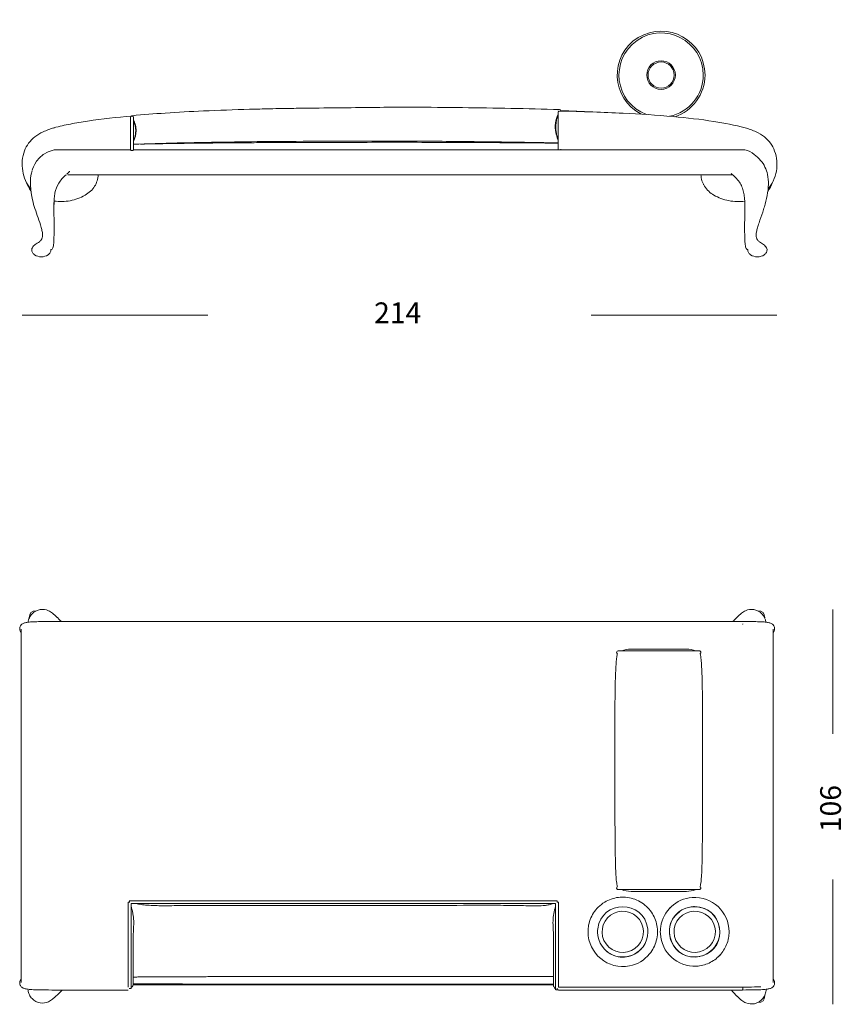
# Model space of a CAD drawing. Units: inches. Extents: x 10 to 179, y 10 to 101.
# Drawn here: x 103 to 179, y 10 to 101 of the extents above; entities that cross this region are included whole.
import ezdxf

# ---------------------------------------------------------------- set-up
doc = ezdxf.new("R2010")
doc.units = ezdxf.units.IN
doc.header["$MEASUREMENT"] = 0
doc.layers.add('Layer 4', color=7, linetype='Continuous')

# ---------------------------------------------------------------- blocks, each defined once
blk = doc.blocks.new('block 2')
at = {"layer": 'Layer 4', "color": 7, "lineweight": 18, "true_color": 0xffffff}
for points in [[(169.816, 90.909), (169.817, 90.914)], [(105.9, 88.882), (112.956, 88.882)], [(152.732, 88.882), (169.784, 88.882)], [(105.9, 84.128), (105.9, 83.808)], [(169.784, 83.967), (169.784, 83.808)]]:
    blk.add_lwpolyline(points, dxfattribs=at)
for points, knots in [([(160.209, 92.173), (157.375, 93.606), (157.209, 97.593), (159.915, 99.257), (162.622, 100.92), (166.104, 98.974), (166.104, 95.797)], [0, 0, 0, 0, 1, 1, 1, 2, 2, 2, 2]), ([(160.689, 92.142), (157.737, 93.236), (157.232, 97.197), (159.816, 98.996), (162.4, 100.794), (165.94, 98.945), (165.94, 95.797)], [0, 0, 0, 0, 1, 1, 1, 2, 2, 2, 2]), ([(163.369, 95.797), (163.369, 95.065), (162.775, 94.471), (162.042, 94.471), (161.311, 94.471), (160.717, 95.065), (160.717, 95.797), (160.717, 96.529), (161.311, 97.123), (162.042, 97.123), (162.775, 97.123), (163.369, 96.529), (163.369, 95.797)], [0, 0, 0, 0, 1, 1, 1, 2, 2, 2, 3, 3, 3, 4, 4, 4, 4]), ([(163.252, 95.797), (163.252, 96.465), (162.711, 97.007), (162.042, 97.007), (161.375, 97.007), (160.833, 96.465), (160.833, 95.797), (160.833, 95.129), (161.375, 94.588), (162.042, 94.588), (162.711, 94.588), (163.252, 95.129), (163.252, 95.797)], [0, 0, 0, 0, 1, 1, 1, 2, 2, 2, 3, 3, 3, 4, 4, 4, 4]), ([(113.105, 92.037), (114.124, 92.132), (115.145, 92.21), (116.166, 92.278), (117.34, 92.356), (118.515, 92.419), (119.691, 92.472), (121.118, 92.537), (122.545, 92.587), (123.973, 92.629), (124.594, 92.647), (125.216, 92.663), (125.836, 92.676), (126.574, 92.692), (127.312, 92.703), (128.05, 92.714), (128.697, 92.723), (129.345, 92.731), (129.992, 92.739), (131.12, 92.752), (132.249, 92.763), (133.378, 92.776), (134.379, 92.787), (135.381, 92.8), (136.382, 92.811), (136.596, 92.814), (136.81, 92.816), (137.023, 92.819), (137.345, 92.822), (137.665, 92.825), (137.987, 92.826), (138.344, 92.827), (138.701, 92.826), (139.058, 92.824), (140.592, 92.815), (142.125, 92.801), (143.659, 92.782), (146.651, 92.747), (149.642, 92.696), (152.632, 92.6)], [0, 0, 0, 0, 1, 1, 1, 2, 2, 2, 3, 3, 3, 4, 4, 4, 5, 5, 5, 6, 6, 6, 7, 7, 7, 8, 8, 8, 9, 9, 9, 10, 10, 10, 11, 11, 11, 12, 12, 12, 13, 13, 13, 13]), ([(152.642, 92.469), (153.673, 92.445), (154.704, 92.416), (155.734, 92.381), (156.662, 92.349), (157.589, 92.312), (158.517, 92.267), (160.067, 92.19), (161.616, 92.089), (163.162, 91.95), (164.423, 91.837), (165.683, 91.699), (166.934, 91.504), (167.904, 91.353), (168.868, 91.167), (169.818, 90.916)], [0, 0, 0, 0, 1, 1, 1, 2, 2, 2, 3, 3, 3, 4, 4, 4, 5, 5, 5, 5]), ([(152.642, 92.466), (152.642, 92.467), (152.642, 92.467), (152.642, 92.468), (152.642, 92.468), (152.642, 92.468), (152.642, 92.468), (152.642, 92.467), (152.642, 92.466), (152.642, 92.465), (152.642, 92.463), (152.642, 92.46), (152.642, 92.458)], [0, 0, 0, 0, 1, 1, 1, 2, 2, 2, 3, 3, 3, 4, 4, 4, 4]), ([(105.866, 90.916), (106.118, 90.982), (106.371, 91.043), (106.624, 91.101), (106.877, 91.159), (107.131, 91.213), (107.386, 91.264), (107.915, 91.369), (108.448, 91.459), (108.983, 91.54), (110.333, 91.743), (111.693, 91.882), (113.054, 91.997)], [0, 0, 0, 0, 1, 1, 1, 2, 2, 2, 3, 3, 3, 4, 4, 4, 4]), ([(113.222, 91.661), (113.263, 91.578), (113.3, 91.493), (113.332, 91.406), (113.362, 91.326), (113.386, 91.244), (113.407, 91.16), (113.448, 90.994), (113.47, 90.822), (113.47, 90.65), (113.47, 90.305), (113.382, 89.961), (113.231, 89.651)], [0, 0, 0, 0, 1, 1, 1, 2, 2, 2, 3, 3, 3, 4, 4, 4, 4]), ([(113.342, 91.265), (113.355, 91.219), (113.367, 91.173), (113.377, 91.126), (113.388, 91.079), (113.396, 91.031), (113.404, 90.983), (113.418, 90.891), (113.428, 90.797), (113.431, 90.704), (113.436, 90.514), (113.413, 90.324), (113.374, 90.138)], [0, 0, 0, 0, 1, 1, 1, 2, 2, 2, 3, 3, 3, 4, 4, 4, 4]), ([(103.71, 85.27), (103.518, 85.501), (103.361, 85.76), (103.239, 86.034), (103.115, 86.316), (103.028, 86.615), (102.977, 86.919), (102.925, 87.239), (102.912, 87.565), (102.941, 87.888), (102.968, 88.191), (103.034, 88.49), (103.141, 88.774), (103.236, 89.026), (103.365, 89.267), (103.525, 89.484), (103.688, 89.706), (103.883, 89.904), (104.098, 90.074), (104.333, 90.259), (104.592, 90.411), (104.862, 90.539), (105.184, 90.693), (105.521, 90.814), (105.862, 90.915)], [0, 0, 0, 0, 1, 1, 1, 2, 2, 2, 3, 3, 3, 4, 4, 4, 5, 5, 5, 6, 6, 6, 7, 7, 7, 8, 8, 8, 8]), ([(105.867, 90.914), (105.867, 90.914), (105.866, 90.916), (105.867, 90.915), (105.867, 90.914), (105.867, 90.914), (105.868, 90.912), (105.869, 90.911), (105.869, 90.909), (105.869, 90.907), (105.87, 90.903), (105.871, 90.899), (105.873, 90.895)], [0, 0, 0, 0, 1, 1, 1, 2, 2, 2, 3, 3, 3, 4, 4, 4, 4]), ([(169.821, 90.915), (170.164, 90.813), (170.501, 90.693), (170.824, 90.539), (171.097, 90.408), (171.361, 90.253), (171.598, 90.064), (171.809, 89.896), (172, 89.702), (172.16, 89.485), (172.322, 89.265), (172.451, 89.02), (172.547, 88.763), (172.657, 88.469), (172.723, 88.159), (172.748, 87.847), (172.773, 87.534), (172.757, 87.218), (172.705, 86.908), (172.651, 86.59), (172.558, 86.278), (172.423, 85.984), (172.299, 85.713), (172.138, 85.458), (171.942, 85.232)], [0, 0, 0, 0, 1, 1, 1, 2, 2, 2, 3, 3, 3, 4, 4, 4, 5, 5, 5, 6, 6, 6, 7, 7, 7, 8, 8, 8, 8]), ([(113.222, 89.399), (114.567, 89.44), (115.912, 89.478), (117.257, 89.51), (118.679, 89.543), (120.1, 89.569), (121.522, 89.591), (122.926, 89.613), (124.33, 89.631), (125.734, 89.643), (127.434, 89.658), (129.135, 89.664), (130.835, 89.67), (132.801, 89.677), (134.767, 89.685), (136.732, 89.683), (137.809, 89.683), (138.886, 89.68), (139.963, 89.674), (141.924, 89.664), (143.885, 89.645), (145.845, 89.622), (147.751, 89.599), (149.657, 89.572), (151.563, 89.538)], [0, 0, 0, 0, 1, 1, 1, 2, 2, 2, 3, 3, 3, 4, 4, 4, 5, 5, 5, 6, 6, 6, 7, 7, 7, 8, 8, 8, 8]), ([(169.784, 88.882), (170.14, 88.839), (170.409, 88.651), (170.658, 88.455), (170.873, 88.287), (171.073, 88.101), (171.248, 87.894), (171.407, 87.706), (171.545, 87.5), (171.653, 87.28), (171.761, 87.06), (171.839, 86.826), (171.89, 86.586), (171.954, 86.291), (171.975, 85.988), (171.97, 85.685), (171.963, 85.335), (171.921, 84.987), (171.857, 84.644), (171.79, 84.292), (171.701, 83.946), (171.598, 83.603), (171.55, 83.441), (171.498, 83.281), (171.445, 83.121), (171.332, 82.787), (171.211, 82.456), (171.101, 82.122), (171.05, 81.965), (171.001, 81.808), (170.957, 81.65), (170.923, 81.528), (170.893, 81.405), (170.87, 81.281), (170.853, 81.18), (170.84, 81.078), (170.839, 80.976), (170.838, 80.895), (170.844, 80.813), (170.867, 80.736), (170.887, 80.665), (170.921, 80.598), (170.965, 80.538), (171.013, 80.472), (171.074, 80.416), (171.138, 80.365), (171.259, 80.269), (171.395, 80.193), (171.52, 80.102), (171.573, 80.063), (171.624, 80.021), (171.67, 79.974), (171.716, 79.926), (171.757, 79.874), (171.787, 79.815), (171.816, 79.759), (171.835, 79.699), (171.846, 79.637)], [0, 0, 0, 0, 1, 1, 1, 2, 2, 2, 3, 3, 3, 4, 4, 4, 5, 5, 5, 6, 6, 6, 7, 7, 7, 8, 8, 8, 9, 9, 9, 10, 10, 10, 11, 11, 11, 12, 12, 12, 13, 13, 13, 14, 14, 14, 15, 15, 15, 16, 16, 16, 17, 17, 17, 18, 18, 18, 19, 19, 19, 19]), ([(103.81, 79.637), (103.821, 79.699), (103.84, 79.761), (103.87, 79.817), (103.901, 79.875), (103.941, 79.928), (103.987, 79.975), (104.032, 80.022), (104.083, 80.063), (104.136, 80.102), (104.262, 80.194), (104.398, 80.27), (104.521, 80.368), (104.584, 80.418), (104.643, 80.474), (104.692, 80.54), (104.736, 80.601), (104.77, 80.669), (104.791, 80.741), (104.813, 80.822), (104.818, 80.906), (104.816, 80.99), (104.814, 81.098), (104.8, 81.205), (104.781, 81.311), (104.755, 81.442), (104.721, 81.572), (104.684, 81.701), (104.517, 82.285), (104.293, 82.852), (104.11, 83.431), (104.026, 83.696), (103.951, 83.964), (103.887, 84.234), (103.698, 85.031), (103.57, 86.167), (103.843, 86.923)], [0, 0, 0, 0, 1, 1, 1, 2, 2, 2, 3, 3, 3, 4, 4, 4, 5, 5, 5, 6, 6, 6, 7, 7, 7, 8, 8, 8, 9, 9, 9, 10, 10, 10, 11, 11, 11, 12, 12, 12, 12]), ([(170.062, 79.637), (170.026, 79.643), (169.994, 79.663), (169.967, 79.69), (169.935, 79.722), (169.912, 79.762), (169.894, 79.804), (169.87, 79.86), (169.853, 79.92), (169.841, 79.981), (169.825, 80.061), (169.816, 80.143), (169.81, 80.225), (169.799, 80.378), (169.8, 80.532), (169.795, 80.687), (169.79, 80.864), (169.776, 81.041), (169.77, 81.219), (169.765, 81.327), (169.763, 81.433), (169.763, 81.541), (169.761, 82.091), (169.788, 82.641), (169.795, 83.191), (169.797, 83.409), (169.797, 83.627), (169.791, 83.846), (169.785, 84.05), (169.774, 84.254), (169.753, 84.458), (169.736, 84.623), (169.712, 84.787), (169.677, 84.95), (169.639, 85.119), (169.588, 85.285), (169.521, 85.445), (169.455, 85.599), (169.375, 85.745), (169.282, 85.884), (169.074, 86.195), (168.802, 86.461), (168.511, 86.696)], [0, 0, 0, 0, 1, 1, 1, 2, 2, 2, 3, 3, 3, 4, 4, 4, 5, 5, 5, 6, 6, 6, 7, 7, 7, 8, 8, 8, 9, 9, 9, 10, 10, 10, 11, 11, 11, 12, 12, 12, 13, 13, 13, 14, 14, 14, 14]), ([(106.99, 86.566), (106.851, 86.446), (106.72, 86.318), (106.6, 86.179), (106.493, 86.056), (106.395, 85.925), (106.31, 85.786), (106.143, 85.512), (106.03, 85.205), (105.966, 84.89), (105.933, 84.73), (105.913, 84.568), (105.898, 84.405), (105.88, 84.205), (105.869, 84.005), (105.863, 83.805), (105.858, 83.598), (105.858, 83.39), (105.861, 83.183), (105.869, 82.635), (105.895, 82.088), (105.893, 81.541), (105.891, 81.434), (105.89, 81.328), (105.886, 81.221), (105.88, 81.043), (105.867, 80.865), (105.861, 80.686), (105.856, 80.532), (105.855, 80.377), (105.844, 80.222), (105.84, 80.142), (105.831, 80.061), (105.815, 79.982), (105.803, 79.921), (105.787, 79.861), (105.762, 79.804), (105.744, 79.762), (105.72, 79.722), (105.689, 79.69), (105.663, 79.663), (105.63, 79.643), (105.594, 79.637)], [0, 0, 0, 0, 1, 1, 1, 2, 2, 2, 3, 3, 3, 4, 4, 4, 5, 5, 5, 6, 6, 6, 7, 7, 7, 8, 8, 8, 9, 9, 9, 10, 10, 10, 11, 11, 11, 12, 12, 12, 13, 13, 13, 14, 14, 14, 14]), ([(109.96, 86.566), (109.953, 86.375), (109.921, 86.185), (109.864, 86.003), (109.808, 85.826), (109.73, 85.656), (109.629, 85.5), (109.525, 85.336), (109.398, 85.186), (109.255, 85.053), (109.101, 84.908), (108.928, 84.782), (108.745, 84.673), (108.536, 84.549), (108.314, 84.447), (108.085, 84.364), (107.848, 84.277), (107.604, 84.212), (107.358, 84.165), (106.87, 84.075), (106.367, 84.061), (105.877, 84.132)], [0, 0, 0, 0, 1, 1, 1, 2, 2, 2, 3, 3, 3, 4, 4, 4, 5, 5, 5, 6, 6, 6, 7, 7, 7, 7]), ([(169.779, 84.128), (169.539, 84.094), (169.296, 84.082), (169.053, 84.088), (168.797, 84.095), (168.541, 84.123), (168.29, 84.172), (168.048, 84.219), (167.81, 84.286), (167.579, 84.371), (167.353, 84.455), (167.134, 84.555), (166.927, 84.679), (166.583, 84.887), (166.273, 85.159), (166.057, 85.498), (165.954, 85.658), (165.872, 85.833), (165.817, 86.015), (165.762, 86.194), (165.732, 86.379), (165.725, 86.566)], [0, 0, 0, 0, 1, 1, 1, 2, 2, 2, 3, 3, 3, 4, 4, 4, 5, 5, 5, 6, 6, 6, 7, 7, 7, 7]), ([(105.594, 79.637), (105.594, 79.548), (105.57, 79.459), (105.527, 79.382), (105.48, 79.297), (105.41, 79.225), (105.332, 79.166), (105.152, 79.032), (104.927, 78.971), (104.703, 78.971), (104.477, 78.971), (104.251, 79.032), (104.072, 79.166), (103.993, 79.225), (103.923, 79.298), (103.877, 79.384), (103.835, 79.461), (103.81, 79.548), (103.81, 79.637)], [0, 0, 0, 0, 1, 1, 1, 2, 2, 2, 3, 3, 3, 4, 4, 4, 5, 5, 5, 6, 6, 6, 6]), ([(171.846, 79.637), (171.845, 79.548), (171.821, 79.46), (171.779, 79.383), (171.733, 79.298), (171.662, 79.225), (171.584, 79.166), (171.404, 79.032), (171.179, 78.971), (170.954, 78.971), (170.729, 78.971), (170.503, 79.032), (170.324, 79.166), (170.245, 79.225), (170.175, 79.298), (170.129, 79.384), (170.087, 79.461), (170.062, 79.548), (170.062, 79.637)], [0, 0, 0, 0, 1, 1, 1, 2, 2, 2, 3, 3, 3, 4, 4, 4, 5, 5, 5, 6, 6, 6, 6])]:
    blk.add_open_spline(points, degree=3, knots=knots, dxfattribs=at)
for points in [[(165.94, 95.797), (165.94, 93.947), (164.64, 92.353), (162.828, 91.98)], [(166.104, 95.797), (166.104, 94.041), (164.975, 92.484), (163.307, 91.937)], [(152.303, 90.485), (152.198, 91.092), (152.26, 91.615), (152.506, 92.179)], [(152.473, 91.947), (152.484, 91.981), (152.496, 92.015), (152.507, 92.05)], [(152.505, 92.322), (152.503, 92.42), (152.544, 92.461), (152.642, 92.458)], [(152.505, 92.46), (152.505, 92.465), (152.506, 92.471), (152.506, 92.476)], [(152.505, 92.318), (152.505, 92.32), (152.505, 92.321), (152.505, 92.322)], [(152.506, 92.317), (152.506, 92.316), (152.506, 92.316), (152.506, 92.315)], [(152.506, 88.927), (152.506, 90.056), (152.506, 91.186), (152.506, 92.315)], [(152.772, 92.465), (152.773, 92.558), (152.736, 92.597), (152.643, 92.6)], [(152.767, 92.502), (153.746, 92.468), (154.723, 92.428), (155.702, 92.382)], [(112.956, 91.87), (112.958, 91.963), (112.996, 92.002), (113.089, 92.002)], [(112.956, 91.856), (112.956, 91.86), (112.956, 91.863), (112.956, 91.867)], [(112.956, 88.882), (112.956, 89.869), (112.956, 90.856), (112.956, 91.843)], [(113.105, 92.034), (113.056, 92.04), (113.024, 92.028), (112.991, 91.991)], [(113.089, 92.002), (113.181, 92.001), (113.22, 91.964), (113.223, 91.872)], [(113.219, 91.928), (113.222, 91.92), (113.223, 91.911), (113.224, 91.902)], [(113.222, 91.862), (113.222, 90.869), (113.222, 89.876), (113.222, 88.882)], [(113.222, 91.619), (113.223, 91.617), (113.224, 91.614), (113.225, 91.612)], [(113.223, 91.872), (113.223, 91.871), (113.223, 91.869), (113.223, 91.867)], [(113.223, 91.866), (113.223, 91.865), (113.223, 91.864), (113.223, 91.862)], [(113.223, 91.612), (113.236, 91.576), (113.249, 91.539), (113.262, 91.504)], [(113.236, 91.587), (113.249, 91.555), (113.261, 91.524), (113.273, 91.491)], [(113.273, 91.491), (113.273, 91.49), (113.274, 91.489), (113.274, 91.488)], [(113.274, 91.488), (113.278, 91.478), (113.282, 91.469), (113.285, 91.459)], [(113.285, 91.459), (113.291, 91.443), (113.296, 91.427), (113.302, 91.411)], [(113.302, 91.411), (113.329, 91.329), (113.353, 91.246), (113.373, 91.162)], [(113.328, 91.313), (113.333, 91.297), (113.338, 91.281), (113.342, 91.265)], [(113.331, 91.317), (113.335, 91.303), (113.34, 91.289), (113.344, 91.274)], [(113.357, 91.224), (113.36, 91.211), (113.364, 91.197), (113.367, 91.183)], [(113.369, 91.161), (113.372, 91.148), (113.375, 91.135), (113.377, 91.122)], [(113.373, 91.162), (113.374, 91.151), (113.377, 91.141), (113.379, 91.131)], [(152.358, 90.367), (152.305, 90.633), (152.287, 90.895), (152.304, 91.167)], [(152.301, 91.143), (152.302, 91.149), (152.302, 91.156), (152.302, 91.162)], [(152.303, 91.167), (152.303, 91.178), (152.304, 91.189), (152.304, 91.2)], [(152.306, 91.216), (152.315, 91.324), (152.328, 91.43), (152.347, 91.536)], [(152.308, 91.216), (152.308, 91.21), (152.307, 91.205), (152.307, 91.2)], [(152.309, 91.223), (152.315, 91.283), (152.322, 91.342), (152.332, 91.402)], [(152.334, 91.417), (152.333, 91.412), (152.333, 91.407), (152.331, 91.402)], [(152.347, 91.536), (152.349, 91.549), (152.352, 91.561), (152.354, 91.574)], [(152.354, 91.574), (152.355, 91.577), (152.355, 91.579), (152.356, 91.581)], [(152.356, 91.581), (152.357, 91.586), (152.357, 91.592), (152.359, 91.597)], [(152.359, 91.597), (152.362, 91.615), (152.366, 91.634), (152.37, 91.653)], [(152.37, 91.653), (152.373, 91.664), (152.375, 91.674), (152.377, 91.685)], [(152.377, 91.685), (152.398, 91.773), (152.422, 91.861), (152.449, 91.948)], [(152.449, 91.948), (152.449, 91.949), (152.45, 91.949), (152.45, 91.951)], [(105.865, 90.905), (105.864, 90.908), (105.864, 90.91), (105.863, 90.913)], [(105.875, 90.868), (105.873, 90.877), (105.871, 90.885), (105.869, 90.894)], [(113.42, 90.418), (113.417, 90.392), (113.415, 90.366), (113.411, 90.341)], [(113.423, 90.837), (113.424, 90.823), (113.424, 90.81), (113.426, 90.796)], [(113.428, 90.527), (113.427, 90.506), (113.426, 90.485), (113.424, 90.464)], [(152.299, 90.859), (152.298, 90.876), (152.298, 90.892), (152.297, 90.909)], [(152.298, 90.89), (152.298, 90.878), (152.299, 90.867), (152.3, 90.855)], [(152.302, 90.803), (152.302, 90.795), (152.303, 90.786), (152.303, 90.778)], [(152.492, 89.84), (152.406, 90.05), (152.343, 90.263), (152.303, 90.485)], [(152.308, 90.713), (152.312, 90.671), (152.316, 90.629), (152.321, 90.588)], [(152.324, 90.572), (152.328, 90.53), (152.335, 90.488), (152.342, 90.447)], [(152.344, 90.434), (152.347, 90.418), (152.35, 90.402), (152.353, 90.386)], [(152.357, 90.367), (152.368, 90.309), (152.381, 90.253), (152.396, 90.196)], [(169.819, 90.905), (169.819, 90.906), (169.819, 90.907), (169.819, 90.908)], [(113.238, 89.685), (113.233, 89.669), (113.229, 89.652), (113.224, 89.635)], [(113.329, 89.957), (113.303, 89.865), (113.273, 89.775), (113.238, 89.685)], [(113.38, 90.156), (113.366, 90.09), (113.349, 90.023), (113.329, 89.957)], [(113.392, 90.218), (113.389, 90.203), (113.386, 90.189), (113.384, 90.174)], [(114.635, 89.421), (114.377, 89.415), (114.12, 89.41), (113.862, 89.405)], [(114.635, 89.421), (114.804, 89.424), (114.974, 89.427), (115.143, 89.43)], [(116.754, 89.457), (116.217, 89.449), (115.68, 89.44), (115.143, 89.43)], [(116.754, 89.457), (116.996, 89.461), (117.238, 89.465), (117.48, 89.468)], [(117.91, 89.474), (117.767, 89.472), (117.623, 89.47), (117.48, 89.468)], [(117.91, 89.474), (119.925, 89.501), (121.942, 89.521), (123.957, 89.534)], [(125.673, 89.545), (125.102, 89.542), (124.529, 89.538), (123.957, 89.534)], [(125.673, 89.545), (128.303, 89.555), (130.933, 89.563), (133.562, 89.566)], [(137.023, 89.572), (135.869, 89.57), (134.716, 89.569), (133.562, 89.566)], [(137.023, 89.572), (138.117, 89.574), (139.212, 89.572), (140.307, 89.567)], [(151.202, 89.508), (147.57, 89.538), (143.939, 89.558), (140.307, 89.568)], [(151.202, 89.508), (151.325, 89.507), (151.448, 89.506), (151.571, 89.505)], [(151.563, 89.538), (151.591, 89.538), (151.617, 89.538), (151.645, 89.537)], [(152.506, 89.496), (152.194, 89.499), (151.883, 89.502), (151.571, 89.505)], [(151.645, 89.537), (151.692, 89.536), (151.74, 89.536), (151.788, 89.535)], [(151.788, 89.535), (151.803, 89.535), (151.819, 89.534), (151.835, 89.534)], [(151.835, 89.534), (151.876, 89.534), (151.917, 89.533), (151.958, 89.532)], [(151.958, 89.532), (151.991, 89.532), (152.024, 89.532), (152.056, 89.531)], [(152.056, 89.531), (152.062, 89.531), (152.069, 89.531), (152.076, 89.531)], [(152.076, 89.531), (152.091, 89.531), (152.107, 89.53), (152.123, 89.53)], [(152.123, 89.53), (152.136, 89.53), (152.149, 89.53), (152.162, 89.529)], [(152.162, 89.529), (152.184, 89.529), (152.206, 89.529), (152.229, 89.529)], [(152.229, 89.529), (152.242, 89.529), (152.255, 89.529), (152.268, 89.529)], [(152.268, 89.529), (152.348, 89.528), (152.426, 89.528), (152.506, 89.527)], [(152.397, 90.192), (152.396, 90.193), (152.396, 90.195), (152.396, 90.196)], [(152.397, 90.19), (152.397, 90.188), (152.398, 90.187), (152.398, 90.187)], [(152.49, 89.868), (152.455, 89.973), (152.424, 90.079), (152.398, 90.187)], [(152.506, 89.802), (152.501, 89.824), (152.495, 89.846), (152.49, 89.867)], [(152.503, 89.811), (152.499, 89.821), (152.496, 89.83), (152.492, 89.84)], [(103.843, 86.981), (103.958, 87.163), (104.167, 88.452), (105.9, 88.882)], [(112.956, 88.882), (112.956, 88.793), (113.031, 88.82), (113.089, 88.82)], [(113.089, 88.82), (113.147, 88.82), (113.222, 88.793), (113.222, 88.882)], [(113.222, 88.882), (126.33, 88.889), (139.438, 88.889), (152.545, 88.882)], [(152.506, 88.925), (152.51, 88.836), (152.583, 88.864), (152.642, 88.865)], [(152.642, 88.865), (152.698, 88.865), (152.776, 88.839), (152.772, 88.928)], [(107.047, 86.633), (107.061, 86.64), (107.073, 86.647), (107.087, 86.655)], [(107.087, 86.655), (107.089, 86.656), (107.092, 86.658), (107.094, 86.659)], [(107.094, 86.66), (107.137, 86.687), (107.175, 86.718), (107.21, 86.754)], [(107.21, 86.754), (107.215, 86.76), (107.22, 86.765), (107.225, 86.771)], [(107.225, 86.771), (107.241, 86.788), (107.255, 86.806), (107.269, 86.824)], [(107.269, 86.825), (107.278, 86.837), (107.287, 86.85), (107.295, 86.864)], [(107.295, 86.864), (107.302, 86.876), (107.31, 86.888), (107.317, 86.901)], [(103.731, 85.083), (103.56, 85.326), (103.426, 85.582), (103.322, 85.861)], [(168.689, 86.566), (149.923, 86.567), (125.919, 86.567), (107.153, 86.566)], [(165.968, 85.65), (165.963, 85.66), (165.957, 85.67), (165.952, 85.68)], [(171.919, 85.034), (172.105, 85.29), (172.25, 85.559), (172.361, 85.856)], [(105.9, 83.808), (105.888, 83.809), (105.876, 83.811), (105.864, 83.813)], [(169.784, 83.808), (169.787, 83.808), (169.79, 83.808), (169.792, 83.809)]]:
    blk.add_open_spline(points, degree=3, dxfattribs=at)
blk = doc.blocks.new('block 4')
at = {"layer": 'Layer 4', "color": 7, "lineweight": 18, "true_color": 0xffffff}
for points in [[(105.681, 45.224), (169.565, 45.224)], [(102.84, 28.947), (102.84, 44.514)], [(172.407, 44.514), (172.407, 28.947)], [(159.266, 42.664), (161.823, 42.664)], [(102.84, 11.821), (102.84, 28.947)], [(172.407, 28.947), (172.407, 11.821)], [(159.271, 20.241), (159.282, 20.241)], [(159.289, 20.241), (159.282, 20.241)], [(159.289, 20.241), (159.293, 20.241)], [(159.306, 20.241), (159.293, 20.241)], [(159.306, 20.241), (159.313, 20.241)], [(159.329, 20.241), (159.313, 20.241)], [(159.329, 20.241), (159.34, 20.241)], [(159.388, 20.241), (159.34, 20.241)], [(159.388, 20.241), (159.409, 20.241)], [(159.426, 20.241), (159.409, 20.241)], [(159.426, 20.241), (159.453, 20.241)], [(159.468, 20.241), (159.453, 20.241)], [(159.468, 20.241), (159.503, 20.241)], [(159.518, 20.241), (159.503, 20.241)], [(159.518, 20.241), (159.559, 20.241)], [(159.574, 20.241), (159.559, 20.241)], [(159.574, 20.241), (159.62, 20.241)], [(159.635, 20.241), (159.62, 20.241)], [(159.635, 20.241), (159.687, 20.241)], [(159.701, 20.241), (159.687, 20.241)], [(159.701, 20.241), (159.759, 20.241)], [(159.772, 20.241), (159.759, 20.241)], [(159.772, 20.241), (159.836, 20.241)], [(159.848, 20.241), (159.836, 20.241)], [(159.848, 20.241), (159.918, 20.241)], [(159.929, 20.241), (159.918, 20.241)], [(159.929, 20.241), (160.005, 20.241)], [(160.013, 20.241), (160.005, 20.241)], [(160.013, 20.241), (160.096, 20.241)], [(160.105, 20.241), (160.096, 20.241)], [(160.105, 20.241), (160.192, 20.241)], [(160.201, 20.241), (160.192, 20.241)], [(160.201, 20.241), (160.29, 20.241)], [(160.301, 20.241), (160.29, 20.241)], [(160.301, 20.241), (160.394, 20.241)], [(160.404, 20.241), (160.394, 20.241)], [(160.404, 20.241), (160.501, 20.241)], [(160.511, 20.241), (160.501, 20.241)], [(160.511, 20.241), (160.61, 20.241)], [(160.621, 20.241), (160.61, 20.241)], [(160.621, 20.241), (160.723, 20.241)], [(160.734, 20.241), (160.723, 20.241)], [(160.734, 20.241), (160.838, 20.241)], [(160.85, 20.241), (160.838, 20.241)], [(160.85, 20.241), (160.953, 20.241)], [(160.965, 20.241), (160.953, 20.241)], [(160.965, 20.241), (161.07, 20.241)], [(161.082, 20.241), (161.07, 20.241)], [(161.082, 20.241), (161.188, 20.241)], [(161.2, 20.241), (161.188, 20.241)], [(161.2, 20.241), (161.308, 20.241)], [(161.32, 20.241), (161.308, 20.241)], [(161.32, 20.241), (161.429, 20.241)], [(161.442, 20.241), (161.429, 20.241)], [(161.442, 20.241), (161.551, 20.241)], [(161.823, 20.241), (161.551, 20.241)], [(161.564, 20.241), (161.686, 20.241)], [(164.381, 20.241), (161.925, 20.241)], [(165.571, 20.406), (165.571, 20.406)], [(112.872, 19.374), (152.42, 19.374)], [(152.286, 19.108), (113.003, 19.108)], [(112.737, 11.111), (105.681, 11.111)]]:
    blk.add_lwpolyline(points, dxfattribs=at)
for points, knots in [([(103.476, 45.154), (103.494, 45.295), (103.536, 45.436), (103.598, 45.566), (103.661, 45.698), (103.745, 45.819), (103.847, 45.925), (104.048, 46.133), (104.318, 46.28), (104.604, 46.326), (104.859, 46.367), (105.126, 46.328), (105.361, 46.219), (105.492, 46.158), (105.613, 46.076), (105.727, 45.988), (105.88, 45.869), (106.023, 45.74), (106.16, 45.602)], [0, 0, 0, 0, 1, 1, 1, 2, 2, 2, 3, 3, 3, 4, 4, 4, 5, 5, 5, 6, 6, 6, 6]), ([(169.057, 45.602), (169.195, 45.738), (169.335, 45.867), (169.487, 45.985), (169.602, 46.074), (169.723, 46.157), (169.854, 46.218), (170.088, 46.327), (170.356, 46.367), (170.611, 46.327), (170.896, 46.281), (171.167, 46.136), (171.368, 45.927), (171.57, 45.718), (171.703, 45.446), (171.741, 45.157)], [0, 0, 0, 0, 1, 1, 1, 2, 2, 2, 3, 3, 3, 4, 4, 4, 5, 5, 5, 5]), ([(102.84, 44.143), (102.783, 44.227), (102.741, 44.322), (102.721, 44.421), (102.701, 44.513), (102.7, 44.61), (102.724, 44.701), (102.745, 44.783), (102.786, 44.86), (102.843, 44.921), (102.905, 44.985), (102.987, 45.032), (103.072, 45.065), (103.167, 45.101), (103.266, 45.122), (103.365, 45.138), (103.51, 45.16), (103.656, 45.173), (103.804, 45.182), (104.019, 45.196), (104.235, 45.202), (104.45, 45.206), (104.857, 45.215), (105.265, 45.219), (105.673, 45.224)], [0, 0, 0, 0, 1, 1, 1, 2, 2, 2, 3, 3, 3, 4, 4, 4, 5, 5, 5, 6, 6, 6, 7, 7, 7, 8, 8, 8, 8]), ([(169.572, 45.224), (169.984, 45.219), (170.398, 45.215), (170.81, 45.206), (171.025, 45.201), (171.239, 45.195), (171.453, 45.181), (171.599, 45.172), (171.745, 45.16), (171.889, 45.137), (171.987, 45.121), (172.082, 45.1), (172.175, 45.065), (172.261, 45.031), (172.344, 44.984), (172.407, 44.917), (172.463, 44.857), (172.503, 44.779), (172.523, 44.699), (172.545, 44.609), (172.545, 44.515), (172.527, 44.425), (172.506, 44.325), (172.464, 44.229), (172.407, 44.143)], [0, 0, 0, 0, 1, 1, 1, 2, 2, 2, 3, 3, 3, 4, 4, 4, 5, 5, 5, 6, 6, 6, 7, 7, 7, 8, 8, 8, 8]), ([(157.997, 20.653), (157.983, 20.7), (157.971, 20.748), (157.962, 20.796), (157.95, 20.863), (157.939, 20.929), (157.931, 20.996), (157.906, 21.189), (157.889, 21.382), (157.876, 21.575), (157.859, 21.833), (157.845, 22.091), (157.835, 22.35), (157.822, 22.684), (157.814, 23.018), (157.808, 23.353), (157.799, 23.859), (157.793, 24.365), (157.788, 24.872), (157.781, 25.561), (157.777, 26.25), (157.773, 26.938), (157.764, 28.966), (157.762, 30.993), (157.762, 33.02), (157.761, 34.39), (157.762, 35.76), (157.771, 37.13), (157.776, 37.986), (157.785, 38.841), (157.807, 39.697), (157.815, 40.024), (157.825, 40.35), (157.84, 40.677), (157.851, 40.921), (157.864, 41.165), (157.882, 41.409), (157.895, 41.584), (157.911, 41.759), (157.934, 41.933), (157.942, 41.995), (157.952, 42.057), (157.964, 42.119), (157.973, 42.164), (157.984, 42.209), (157.997, 42.253)], [0, 0, 0, 0, 1, 1, 1, 2, 2, 2, 3, 3, 3, 4, 4, 4, 5, 5, 5, 6, 6, 6, 7, 7, 7, 8, 8, 8, 9, 9, 9, 10, 10, 10, 11, 11, 11, 12, 12, 12, 13, 13, 13, 14, 14, 14, 15, 15, 15, 15]), ([(157.997, 42.253), (157.983, 42.26), (157.971, 42.27), (157.961, 42.281), (157.95, 42.292), (157.942, 42.304), (157.936, 42.318), (157.924, 42.344), (157.923, 42.375), (157.932, 42.403), (157.95, 42.461), (158.015, 42.501), (158.076, 42.499)], [0, 0, 0, 0, 1, 1, 1, 2, 2, 2, 3, 3, 3, 4, 4, 4, 4]), ([(165.571, 42.499), (165.587, 42.499), (165.603, 42.497), (165.619, 42.492), (165.634, 42.487), (165.649, 42.48), (165.663, 42.471), (165.687, 42.454), (165.707, 42.43), (165.716, 42.402), (165.724, 42.374), (165.722, 42.343), (165.71, 42.316), (165.699, 42.289), (165.676, 42.267), (165.65, 42.253)], [0, 0, 0, 0, 1, 1, 1, 2, 2, 2, 3, 3, 3, 4, 4, 4, 5, 5, 5, 5]), ([(165.65, 42.253), (165.678, 42.16), (165.694, 42.066), (165.707, 41.971), (165.734, 41.783), (165.752, 41.594), (165.765, 41.404), (165.785, 41.145), (165.798, 40.885), (165.809, 40.625), (165.823, 40.305), (165.833, 39.985), (165.84, 39.665), (165.862, 38.815), (165.871, 37.966), (165.876, 37.115), (165.885, 35.752), (165.885, 34.389), (165.885, 33.026), (165.885, 31), (165.884, 28.974), (165.874, 26.947), (165.87, 26.236), (165.866, 25.526), (165.858, 24.815), (165.854, 24.329), (165.848, 23.843), (165.839, 23.356), (165.833, 23.025), (165.825, 22.693), (165.812, 22.361), (165.803, 22.102), (165.789, 21.843), (165.772, 21.584), (165.758, 21.389), (165.742, 21.194), (165.716, 21), (165.707, 20.93), (165.697, 20.861), (165.683, 20.792), (165.674, 20.745), (165.664, 20.698), (165.65, 20.653)], [0, 0, 0, 0, 1, 1, 1, 2, 2, 2, 3, 3, 3, 4, 4, 4, 5, 5, 5, 6, 6, 6, 7, 7, 7, 8, 8, 8, 9, 9, 9, 10, 10, 10, 11, 11, 11, 12, 12, 12, 13, 13, 13, 14, 14, 14, 14]), ([(158.076, 20.406), (158.059, 20.406), (158.043, 20.409), (158.027, 20.414), (158.012, 20.418), (157.998, 20.425), (157.986, 20.434), (157.96, 20.45), (157.94, 20.475), (157.931, 20.503), (157.923, 20.531), (157.924, 20.562), (157.936, 20.588), (157.948, 20.615), (157.971, 20.638), (157.997, 20.653)], [0, 0, 0, 0, 1, 1, 1, 2, 2, 2, 3, 3, 3, 4, 4, 4, 5, 5, 5, 5]), ([(165.65, 20.653), (165.663, 20.646), (165.674, 20.636), (165.685, 20.626), (165.696, 20.615), (165.705, 20.602), (165.711, 20.587), (165.723, 20.562), (165.724, 20.531), (165.716, 20.503), (165.706, 20.475), (165.687, 20.451), (165.663, 20.434), (165.636, 20.416), (165.603, 20.407), (165.571, 20.406)], [0, 0, 0, 0, 1, 1, 1, 2, 2, 2, 3, 3, 3, 4, 4, 4, 5, 5, 5, 5]), ([(160.974, 14.458), (161.266, 14.81), (161.478, 15.228), (161.596, 15.67), (161.661, 15.914), (161.697, 16.165), (161.704, 16.417), (161.71, 16.641), (161.694, 16.867), (161.653, 17.087), (161.571, 17.526), (161.396, 17.949), (161.143, 18.317), (160.875, 18.708), (160.518, 19.04), (160.106, 19.278), (159.696, 19.517), (159.232, 19.663), (158.759, 19.701), (158.312, 19.738), (157.856, 19.679), (157.432, 19.532), (157.221, 19.457), (157.015, 19.361), (156.824, 19.244), (156.608, 19.112), (156.408, 18.955), (156.228, 18.776), (155.905, 18.454), (155.65, 18.063), (155.49, 17.635)], [0, 0, 0, 0, 1, 1, 1, 2, 2, 2, 3, 3, 3, 4, 4, 4, 5, 5, 5, 6, 6, 6, 7, 7, 7, 8, 8, 8, 9, 9, 9, 10, 10, 10, 10]), ([(113.003, 18.853), (113.041, 18.74), (113.074, 18.627), (113.103, 18.512), (113.133, 18.397), (113.159, 18.282), (113.18, 18.166), (113.219, 17.95), (113.242, 17.73), (113.249, 17.51), (113.252, 17.4), (113.251, 17.291), (113.248, 17.181), (113.241, 16.942), (113.225, 16.703), (113.217, 16.465), (113.211, 16.306), (113.209, 16.147), (113.208, 15.989), (113.206, 15.568), (113.21, 15.149), (113.212, 14.729), (113.213, 14.201), (113.208, 13.673), (113.208, 13.144), (113.207, 12.663), (113.211, 12.182), (113.212, 11.701)], [0, 0, 0, 0, 1, 1, 1, 2, 2, 2, 3, 3, 3, 4, 4, 4, 5, 5, 5, 6, 6, 6, 7, 7, 7, 8, 8, 8, 9, 9, 9, 9]), ([(152.052, 19.108), (151.931, 19.069), (151.807, 19.037), (151.682, 19.009), (151.57, 18.985), (151.456, 18.964), (151.343, 18.949), (151.078, 18.912), (150.809, 18.903), (150.541, 18.903), (150.454, 18.903), (150.366, 18.904), (150.278, 18.905), (149.768, 18.913), (149.256, 18.924), (148.745, 18.932), (148.402, 18.937), (148.058, 18.941), (147.716, 18.945), (147, 18.952), (146.285, 18.957), (145.57, 18.958), (143.957, 18.959), (142.344, 18.939), (140.731, 18.932), (139.999, 18.927), (139.267, 18.927), (138.535, 18.926), (137.499, 18.925), (136.463, 18.925), (135.428, 18.926), (133.165, 18.927), (130.903, 18.933), (128.641, 18.935), (127.205, 18.937), (125.768, 18.938), (124.333, 18.937), (123.936, 18.937), (123.541, 18.937), (123.145, 18.936), (122.429, 18.935), (121.714, 18.931), (120.998, 18.93), (120.449, 18.93), (119.901, 18.931), (119.353, 18.932), (119.033, 18.933), (118.714, 18.933), (118.393, 18.932), (118.089, 18.931), (117.784, 18.928), (117.48, 18.925), (117.161, 18.922), (116.841, 18.917), (116.521, 18.914), (116.423, 18.914), (116.323, 18.913), (116.225, 18.913), (116.134, 18.913), (116.042, 18.913), (115.952, 18.914), (115.464, 18.916), (114.976, 18.928), (114.489, 18.966), (114.302, 18.981), (114.117, 18.998), (113.933, 19.025), (113.773, 19.047), (113.615, 19.076), (113.458, 19.108)], [0, 0, 0, 0, 1, 1, 1, 2, 2, 2, 3, 3, 3, 4, 4, 4, 5, 5, 5, 6, 6, 6, 7, 7, 7, 8, 8, 8, 9, 9, 9, 10, 10, 10, 11, 11, 11, 12, 12, 12, 13, 13, 13, 14, 14, 14, 15, 15, 15, 16, 16, 16, 17, 17, 17, 18, 18, 18, 19, 19, 19, 20, 20, 20, 21, 21, 21, 22, 22, 22, 23, 23, 23, 23]), ([(152.078, 11.595), (152.078, 12.097), (152.082, 12.599), (152.081, 13.101), (152.081, 13.633), (152.076, 14.166), (152.078, 14.699), (152.079, 15.118), (152.084, 15.539), (152.081, 15.959), (152.081, 16.123), (152.079, 16.287), (152.073, 16.451), (152.064, 16.692), (152.049, 16.933), (152.041, 17.175), (152.039, 17.284), (152.037, 17.394), (152.041, 17.503), (152.054, 17.962), (152.141, 18.417), (152.286, 18.853)], [0, 0, 0, 0, 1, 1, 1, 2, 2, 2, 3, 3, 3, 4, 4, 4, 5, 5, 5, 6, 6, 6, 7, 7, 7, 7]), ([(157.365, 18.043), (156.513, 17.419), (156.328, 16.223), (156.952, 15.371), (157.576, 14.519), (158.772, 14.334), (159.624, 14.958), (160.476, 15.581), (160.661, 16.778), (160.037, 17.63), (159.413, 18.482), (158.216, 18.667), (157.365, 18.043)], [0, 0, 0, 0, 1, 1, 1, 2, 2, 2, 3, 3, 3, 4, 4, 4, 4]), ([(164.021, 18.043), (163.168, 17.419), (162.984, 16.223), (163.607, 15.371), (164.232, 14.519), (165.428, 14.334), (166.28, 14.958), (167.132, 15.581), (167.317, 16.778), (166.693, 17.63), (166.069, 18.482), (164.872, 18.667), (164.021, 18.043)], [0, 0, 0, 0, 1, 1, 1, 2, 2, 2, 3, 3, 3, 4, 4, 4, 4]), ([(168.33, 16.5), (168.331, 16.309), (168.314, 16.119), (168.28, 15.932), (168.242, 15.719), (168.182, 15.511), (168.103, 15.311), (167.954, 14.943), (167.735, 14.606), (167.462, 14.319), (167.182, 14.022), (166.846, 13.778), (166.476, 13.607), (166.109, 13.439), (165.711, 13.341), (165.309, 13.323)], [0, 0, 0, 0, 1, 1, 1, 2, 2, 2, 3, 3, 3, 4, 4, 4, 5, 5, 5, 5]), ([(105.674, 11.111), (105.266, 11.116), (104.859, 11.12), (104.451, 11.129), (104.239, 11.133), (104.026, 11.14), (103.814, 11.152), (103.665, 11.161), (103.517, 11.173), (103.37, 11.196), (103.27, 11.212), (103.171, 11.233), (103.076, 11.269), (102.99, 11.301), (102.908, 11.347), (102.845, 11.412), (102.786, 11.473), (102.745, 11.553), (102.724, 11.635), (102.701, 11.726), (102.701, 11.82), (102.72, 11.911), (102.741, 12.012), (102.783, 12.107), (102.84, 12.192)], [0, 0, 0, 0, 1, 1, 1, 2, 2, 2, 3, 3, 3, 4, 4, 4, 5, 5, 5, 6, 6, 6, 7, 7, 7, 8, 8, 8, 8]), ([(172.407, 12.192), (172.464, 12.107), (172.505, 12.012), (172.526, 11.912), (172.545, 11.819), (172.547, 11.721), (172.522, 11.629), (172.5, 11.548), (172.457, 11.471), (172.399, 11.411), (172.334, 11.345), (172.25, 11.299), (172.163, 11.266), (172.07, 11.231), (171.973, 11.212), (171.876, 11.196), (171.727, 11.173), (171.578, 11.161), (171.428, 11.152), (171.213, 11.139), (170.997, 11.133), (170.782, 11.128), (170.378, 11.119), (169.975, 11.116), (169.572, 11.111)], [0, 0, 0, 0, 1, 1, 1, 2, 2, 2, 3, 3, 3, 4, 4, 4, 5, 5, 5, 6, 6, 6, 7, 7, 7, 8, 8, 8, 8]), ([(103.476, 11.088), (103.494, 10.946), (103.536, 10.805), (103.598, 10.676), (103.661, 10.543), (103.745, 10.422), (103.847, 10.317), (104.048, 10.108), (104.318, 9.961), (104.604, 9.915), (104.859, 9.874), (105.126, 9.914), (105.361, 10.022), (105.492, 10.083), (105.613, 10.165), (105.727, 10.253), (105.88, 10.372), (106.494, 10.959), (106.631, 11.097)], [0, 0, 0, 0, 1, 1, 1, 2, 2, 2, 3, 3, 3, 4, 4, 4, 5, 5, 5, 6, 6, 6, 6]), ([(152.078, 11.663), (148.676, 11.661), (145.275, 11.66), (141.874, 11.659), (136.027, 11.659), (130.181, 11.659), (124.335, 11.662), (122.497, 11.663), (120.659, 11.664), (118.822, 11.667), (116.952, 11.67), (115.082, 11.674), (113.211, 11.68)], [0, 0, 0, 0, 1, 1, 1, 2, 2, 2, 3, 3, 3, 4, 4, 4, 4]), ([(171.752, 11.179), (171.753, 11.027), (171.726, 10.873), (171.675, 10.728), (171.625, 10.585), (171.55, 10.45), (171.456, 10.332), (171.265, 10.092), (170.992, 9.915), (170.693, 9.848), (170.428, 9.789), (170.143, 9.815), (169.893, 9.923), (169.757, 9.981), (169.63, 10.065), (169.512, 10.155), (169.35, 10.277), (169.202, 10.413), (169.057, 10.557)], [0, 0, 0, 0, 1, 1, 1, 2, 2, 2, 3, 3, 3, 4, 4, 4, 5, 5, 5, 6, 6, 6, 6]), ([(169.568, 11.111), (169.574, 11.114), (169.577, 11.12), (169.58, 11.126), (169.585, 11.136), (169.589, 11.147), (169.59, 11.158), (169.597, 11.188), (169.599, 11.219), (169.598, 11.25), (169.598, 11.28), (169.596, 11.31), (169.589, 11.339), (169.586, 11.348), (169.583, 11.358), (169.578, 11.367), (169.575, 11.372), (169.571, 11.377), (169.565, 11.377)], [0, 0, 0, 0, 1, 1, 1, 2, 2, 2, 3, 3, 3, 4, 4, 4, 5, 5, 5, 6, 6, 6, 6]), ([(169.572, 11.378), (169.939, 11.382), (170.305, 11.385), (170.673, 11.393), (170.784, 11.394), (170.897, 11.397), (171.009, 11.401), (171.098, 11.403), (171.185, 11.407), (171.274, 11.411)], [0, 0, 0, 0, 1, 1, 1, 2, 2, 2, 3, 3, 3, 3])]:
    blk.add_open_spline(points, degree=3, knots=knots, dxfattribs=at)
for points in [[(103.591, 45.551), (103.592, 46.015), (103.783, 46.208), (104.248, 46.213)], [(106.525, 45.224), (106.39, 45.37), (106.251, 45.511), (106.11, 45.65)], [(168.696, 45.228), (168.83, 45.372), (168.967, 45.512), (169.108, 45.65)], [(171.626, 45.551), (171.625, 46.015), (171.434, 46.208), (170.97, 46.213)], [(105.662, 45.209), (105.666, 45.216), (105.669, 45.22), (105.677, 45.223)], [(105.68, 45.224), (105.679, 45.224), (105.677, 45.223), (105.677, 45.223)], [(106.537, 45.227), (106.568, 45.23), (106.599, 45.234), (106.631, 45.238)], [(168.614, 45.238), (168.643, 45.234), (168.673, 45.23), (168.703, 45.227)], [(169.594, 45.006), (169.589, 44.986), (169.595, 44.962), (169.565, 44.958)], [(158.076, 42.499), (160.574, 42.499), (163.073, 42.499), (165.571, 42.499)], [(158.376, 42.499), (158.668, 42.61), (158.954, 42.663), (159.266, 42.664)], [(161.823, 42.664), (162.676, 42.664), (163.528, 42.664), (164.381, 42.664)], [(164.381, 42.664), (164.693, 42.663), (164.98, 42.61), (165.27, 42.499)], [(165.571, 20.406), (163.073, 20.406), (160.574, 20.406), (158.076, 20.406)], [(159.266, 20.241), (158.954, 20.242), (158.668, 20.295), (158.376, 20.406)], [(159.271, 20.241), (159.269, 20.241), (159.268, 20.241), (159.267, 20.241)], [(161.925, 20.243), (161.891, 20.242), (161.857, 20.241), (161.823, 20.241)], [(165.27, 20.406), (164.98, 20.295), (164.693, 20.242), (164.381, 20.241)], [(112.738, 11.377), (112.74, 13.998), (112.739, 16.619), (112.736, 19.241)], [(112.882, 19.241), (112.834, 19.241), (112.786, 19.24), (112.738, 19.241)], [(112.872, 19.372), (112.833, 19.451), (112.857, 19.285), (112.857, 19.241)], [(152.551, 19.24), (152.505, 19.239), (152.459, 19.239), (152.413, 19.239)], [(152.424, 19.239), (152.425, 19.284), (152.424, 19.328), (152.42, 19.371)], [(152.553, 19.24), (152.55, 16.619), (152.55, 13.998), (152.552, 11.377)], [(156.182, 16.775), (156.51, 19.495), (160.477, 19.493), (160.807, 16.773)], [(164.92, 19.674), (163.438, 19.566), (162.228, 18.448), (162.004, 16.979)], [(162.823, 16.775), (163.151, 19.495), (167.118, 19.493), (167.448, 16.773)], [(164.92, 19.674), (166.763, 19.807), (168.331, 18.348), (168.33, 16.5)], [(113.003, 19.108), (113.005, 16.487), (113.006, 13.865), (113.004, 11.244)], [(152.285, 11.127), (152.283, 13.787), (152.284, 16.448), (152.286, 19.108)], [(163.773, 18.38), (161.748, 16.896), (163.181, 13.697), (165.637, 14.223)], [(162.723, 18.555), (162.767, 18.607), (162.812, 18.657), (162.859, 18.705)], [(165.147, 18.83), (164.995, 18.829), (164.848, 18.814), (164.699, 18.784)], [(165.852, 14.279), (168.394, 15.083), (167.812, 18.834), (165.147, 18.83)], [(155.489, 17.636), (155.401, 17.403), (155.343, 17.168), (155.31, 16.921)], [(155.283, 16.501), (155.282, 14.476), (157.133, 12.956), (159.12, 13.352)], [(155.298, 16.817), (155.288, 16.711), (155.283, 16.606), (155.283, 16.501)], [(155.298, 16.822), (155.298, 16.821), (155.298, 16.819), (155.298, 16.817)], [(155.31, 16.921), (155.306, 16.888), (155.303, 16.855), (155.299, 16.822)], [(156.181, 16.776), (156.169, 16.673), (156.163, 16.571), (156.165, 16.469)], [(157.665, 14.311), (156.772, 14.658), (156.178, 15.512), (156.165, 16.469)], [(160.824, 16.469), (160.809, 15.478), (160.175, 14.602), (159.238, 14.279)], [(160.824, 16.469), (160.825, 16.571), (160.82, 16.672), (160.808, 16.774)], [(161.973, 16.34), (161.962, 16.555), (161.972, 16.766), (162.003, 16.979)], [(164.305, 14.311), (163.413, 14.658), (162.819, 15.512), (162.806, 16.469)], [(167.464, 16.469), (167.45, 15.478), (166.816, 14.602), (165.879, 14.279)], [(161.973, 16.34), (162.061, 14.586), (163.554, 13.235), (165.309, 13.323)], [(156.747, 14.96), (157.654, 13.931), (159.249, 13.905), (160.19, 14.903)], [(160.199, 14.912), (160.221, 14.936), (160.242, 14.96), (160.264, 14.985)], [(163.388, 14.96), (164.295, 13.931), (165.89, 13.905), (166.831, 14.903)], [(157.665, 14.311), (158.211, 14.1), (158.684, 14.09), (159.238, 14.279)], [(159.12, 13.35), (159.905, 13.506), (160.464, 13.84), (160.973, 14.458)], [(167.306, 14.161), (167.406, 14.252), (167.498, 14.349), (167.585, 14.453)], [(113.642, 12.317), (113.498, 12.316), (113.354, 12.314), (113.21, 12.313)], [(113.642, 12.317), (113.901, 12.319), (114.158, 12.321), (114.415, 12.323)], [(114.924, 12.327), (114.754, 12.326), (114.585, 12.324), (114.415, 12.323)], [(114.924, 12.327), (115.271, 12.329), (115.617, 12.331), (115.964, 12.333)], [(117.26, 12.339), (116.828, 12.338), (116.396, 12.335), (115.964, 12.333)], [(117.26, 12.339), (117.404, 12.34), (117.547, 12.34), (117.69, 12.341)], [(119.59, 12.347), (118.957, 12.345), (118.324, 12.343), (117.69, 12.341)], [(119.59, 12.347), (119.821, 12.347), (120.052, 12.347), (120.282, 12.348)], [(121.918, 12.351), (121.373, 12.35), (120.828, 12.349), (120.282, 12.348)], [(121.918, 12.351), (122.525, 12.352), (123.132, 12.353), (123.739, 12.353)], [(125.454, 12.355), (124.882, 12.354), (124.31, 12.353), (123.739, 12.353)], [(125.454, 12.355), (125.815, 12.355), (126.174, 12.355), (126.535, 12.355)], [(130.101, 12.357), (128.912, 12.356), (127.723, 12.356), (126.535, 12.355)], [(130.101, 12.357), (132.652, 12.358), (135.204, 12.358), (137.756, 12.359)], [(142.193, 12.358), (140.714, 12.358), (139.235, 12.359), (137.756, 12.359)], [(142.193, 12.358), (143.567, 12.358), (144.94, 12.357), (146.314, 12.357)], [(147.69, 12.356), (147.231, 12.356), (146.773, 12.357), (146.314, 12.357)], [(147.69, 12.356), (148.787, 12.355), (149.885, 12.355), (150.982, 12.353)], [(151.352, 12.353), (151.228, 12.353), (151.106, 12.353), (150.982, 12.353)], [(151.352, 12.353), (151.53, 12.353), (151.708, 12.353), (151.886, 12.353)], [(152.08, 12.353), (152.015, 12.353), (151.951, 12.353), (151.886, 12.353)], [(106.631, 11.097), (106.596, 11.101), (106.56, 11.106), (106.525, 11.11)], [(112.855, 11.243), (112.848, 11.243), (112.842, 11.243), (112.835, 11.243)], [(112.855, 11.243), (112.857, 11.243), (112.859, 11.243), (112.861, 11.243)], [(112.869, 11.243), (112.867, 11.243), (112.865, 11.243), (112.861, 11.243)], [(112.881, 11.243), (112.877, 11.243), (112.874, 11.243), (112.871, 11.243)], [(112.881, 11.243), (112.885, 11.243), (112.89, 11.243), (112.895, 11.243)], [(112.907, 11.243), (112.903, 11.243), (112.899, 11.243), (112.895, 11.243)], [(112.907, 11.243), (112.911, 11.243), (112.915, 11.243), (112.919, 11.243)], [(112.933, 11.243), (112.929, 11.243), (112.924, 11.243), (112.919, 11.243)], [(112.933, 11.243), (112.937, 11.243), (112.94, 11.243), (112.943, 11.243)], [(112.955, 11.243), (112.951, 11.243), (112.947, 11.243), (112.943, 11.243)], [(112.955, 11.243), (112.958, 11.243), (112.961, 11.243), (112.964, 11.243)], [(112.973, 11.243), (112.971, 11.243), (112.967, 11.243), (112.964, 11.243)], [(112.973, 11.243), (112.976, 11.243), (112.979, 11.243), (112.982, 11.243)], [(112.989, 11.243), (112.986, 11.243), (112.984, 11.243), (112.982, 11.243)], [(112.989, 11.243), (112.991, 11.243), (112.993, 11.243), (112.994, 11.243)], [(112.996, 11.244), (112.995, 11.244), (112.995, 11.244), (112.994, 11.244)], [(112.996, 11.243), (112.999, 11.243), (113.002, 11.244), (113.004, 11.244)], [(113.004, 11.332), (113.008, 11.335), (113.011, 11.338), (113.015, 11.341)], [(113.015, 11.341), (113.017, 11.341), (113.017, 11.343), (113.019, 11.343)], [(113.019, 11.343), (113.139, 11.442), (113.212, 11.535), (113.212, 11.701)], [(152.078, 11.584), (139.122, 11.584), (126.167, 11.584), (113.21, 11.584)], [(152.079, 11.549), (152.078, 11.564), (152.078, 11.579), (152.078, 11.594)], [(152.081, 11.546), (152.081, 11.547), (152.08, 11.549), (152.08, 11.549)], [(152.089, 11.493), (152.085, 11.511), (152.081, 11.528), (152.08, 11.546)], [(152.101, 11.454), (152.096, 11.467), (152.092, 11.48), (152.089, 11.493)], [(152.106, 11.438), (152.105, 11.444), (152.102, 11.449), (152.101, 11.454)], [(152.271, 11.222), (152.194, 11.281), (152.143, 11.348), (152.106, 11.438)], [(152.274, 11.219), (152.273, 11.22), (152.272, 11.221), (152.271, 11.222)], [(152.285, 11.21), (152.282, 11.213), (152.278, 11.217), (152.274, 11.219)], [(152.291, 11.126), (152.29, 11.126), (152.29, 11.126), (152.29, 11.126)], [(152.291, 11.126), (152.295, 11.125), (152.3, 11.125), (152.305, 11.125)], [(152.31, 11.124), (152.308, 11.124), (152.306, 11.125), (152.305, 11.125)], [(152.31, 11.124), (152.314, 11.124), (152.316, 11.124), (152.32, 11.124)], [(152.327, 11.124), (152.325, 11.124), (152.323, 11.124), (152.32, 11.124)], [(152.327, 11.124), (152.332, 11.124), (152.335, 11.124), (152.339, 11.124)], [(152.348, 11.124), (152.345, 11.124), (152.342, 11.124), (152.339, 11.124)], [(152.348, 11.124), (152.352, 11.123), (152.357, 11.123), (152.362, 11.123)], [(152.371, 11.123), (152.367, 11.123), (152.365, 11.123), (152.362, 11.123)], [(152.371, 11.123), (152.379, 11.123), (152.387, 11.123), (152.396, 11.123)], [(152.42, 11.123), (152.412, 11.123), (152.404, 11.123), (152.396, 11.123)], [(152.411, 11.123), (152.415, 11.123), (152.418, 11.123), (152.42, 11.123)], [(152.422, 11.295), (152.422, 11.261), (152.422, 11.227), (152.422, 11.194)], [(152.463, 11.123), (152.449, 11.123), (152.436, 11.123), (152.422, 11.123)], [(152.463, 11.123), (152.466, 11.123), (152.467, 11.123), (152.469, 11.123)], [(152.487, 11.124), (152.481, 11.124), (152.476, 11.123), (152.469, 11.123)], [(152.487, 11.124), (152.49, 11.124), (152.493, 11.124), (152.495, 11.124)], [(152.508, 11.124), (152.504, 11.124), (152.5, 11.124), (152.495, 11.124)], [(152.508, 11.124), (152.51, 11.124), (152.513, 11.124), (152.516, 11.124)], [(152.526, 11.124), (152.522, 11.124), (152.519, 11.124), (152.516, 11.124)], [(152.526, 11.124), (152.527, 11.124), (152.528, 11.124), (152.529, 11.125)], [(152.539, 11.125), (152.535, 11.125), (152.533, 11.125), (152.529, 11.124)], [(152.552, 11.377), (158.223, 11.377), (163.894, 11.377), (169.565, 11.377)], [(169.565, 11.111), (163.893, 11.111), (158.223, 11.111), (152.552, 11.111)], [(168.554, 11.084), (168.734, 10.887), (168.918, 10.696), (169.108, 10.508)], [(168.679, 11.106), (168.658, 11.104), (168.636, 11.101), (168.614, 11.097)], [(168.732, 11.111), (168.72, 11.11), (168.709, 11.109), (168.697, 11.108)], [(169.568, 11.111), (169.567, 11.111), (169.566, 11.111), (169.565, 11.111)], [(169.599, 11.295), (169.607, 11.239), (169.604, 11.187), (169.586, 11.132)], [(170.97, 9.945), (171.434, 9.95), (171.625, 10.144), (171.626, 10.608)]]:
    blk.add_open_spline(points, degree=3, dxfattribs=at)
blk = doc.blocks.new('block 7')
at = {"layer": 'Layer 4', "color": 7, "lineweight": 18, "true_color": 0xffffff}
for points in [[(177.927, 46.342), (177.927, 34.818)], [(177.927, 21.341), (177.927, 9.817)]]:
    blk.add_lwpolyline(points, dxfattribs=at)
at = {"layer": 'Layer 4', "color": 7, "true_color": 0xffffff, "insert": (178.68, 25.725), "char_height": 1.91911, "attachment_point": 7, "rotation": 90}
blk.add_mtext('\\fArial|b0|i0|c0|p34;\\W1;106', dxfattribs=at)
blk = doc.blocks.new('block 8')
at = {"layer": 'Layer 4', "color": 7, "lineweight": 18, "true_color": 0xffffff}
for points in [[(120.104, 73.585), (102.926, 73.585)], [(172.759, 73.585), (155.581, 73.585)]]:
    blk.add_lwpolyline(points, dxfattribs=at)
at = {"layer": 'Layer 4', "color": 7, "true_color": 0xffffff, "insert": (135.488, 72.832), "char_height": 1.91911, "attachment_point": 7}
blk.add_mtext('\\fArial|b0|i0|c0|p34;\\W1;214', dxfattribs=at)

msp = doc.modelspace()

# ---------------------------------------------------------------- block references
at = {"layer": 'Layer 4'}
for name in ['block 2', 'block 8', 'block 4', 'block 7']:
    msp.add_blockref(name, (0, 0), dxfattribs=at)

doc.saveas('drawing.dxf')
